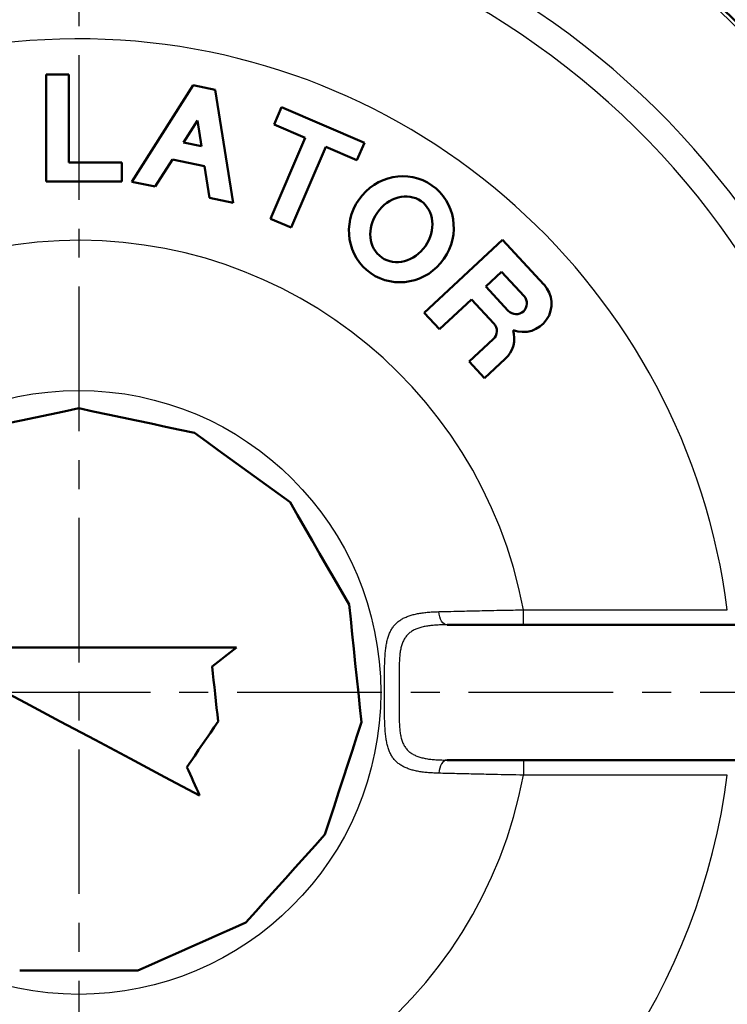
# Model space of a CAD drawing. Units: millimetres. Extents: x 0 to 420, y 0 to 297.
# Drawn here: x 204 to 232, y 207 to 247 of the extents above; entities that cross this region are included whole.
import ezdxf

# ---------------------------------------------------------------- set-up
doc = ezdxf.new("R2010")
doc.units = ezdxf.units.MM
doc.header["$LTSCALE"] = 0.18189
doc.linetypes.add('CENTER', pattern=[50.8, 31.75, -6.35, 6.35, -6.35])
doc.layers.add('NoLayerName_001', color=7, linetype='Continuous')
doc.layers.add('NoLayerName_002', color=7, linetype='Continuous')
doc.styles.get("Standard").update_dxf_attribs({"font": 'txt', "bigfont": 'extfont2'})
doc.dimstyles.get("Standard").update_dxf_attribs({"dimtxt": 2.5, "dimasz": 2.5, "dimexe": 1.25, "dimexo": 0.625, "dimtad": 1, "dimzin": 0, "dimdsep": 46, "dimtxsty": 'Standard', "dimcen": 2.5, "dimadec": 0, "dimazin": 0, "dimtfac": 0.75, "dimtmove": 0, "dimatfit": 3, "dimfxl": 1, "dimarcsym": 0})

# ---------------------------------------------------------------- blocks, each defined once
blk = doc.blocks.new('_OPEN30')
at = {"color": 0, "linetype": 'ByBlock', "lineweight": -2}
for p, q in [((-1, 0.267949), (0, 0)), ((0, 0), (-1, -0.267949)), ((0, 0), (-1, 0))]:
    blk.add_line(p, q, dxfattribs=at)
blk = doc.blocks.new('*D11')
at = {"layer": 'Defpoints', "color": 0}
for p in [(206.586, 257.361), (271.278, 257.361), (206.586, 182.36)]:
    blk.add_point(p, dxfattribs=at)
at = {"layer": 'NoLayerName_001', "color": 0, "linetype": 'Continuous', "lineweight": 25}
for p, q in [((207.586, 257.361), (272.428, 257.361)), ((271.278, 183.86), (271.278, 255.861)), ((207.586, 182.36), (272.428, 182.36))]:
    blk.add_line(p, q, dxfattribs=at)
at = {"layer": 'NoLayerName_001', "color": 0, "lineweight": 25, "xscale": 1.5, "yscale": 1.5, "zscale": 1.5}
for p, rotation in [((271.278, 257.361), 90), ((271.278, 182.36), 270)]:
    blk.add_blockref('_OPEN30', p, dxfattribs=dict(at, rotation=rotation))
at = {"layer": 'NoLayerName_001', "color": 0, "lineweight": 25, "insert": (268.736, 219.861), "char_height": 4, "attachment_point": 5, "rotation": 90}
blk.add_mtext('(250)', dxfattribs=at)

msp = doc.modelspace()

# ---------------------------------------------------------------- linework, layer by layer
at = {"layer": 'NoLayerName_001', "color": 7, "linetype": 'Continuous', "lineweight": 50}
for p, q in [((206.188, 244.535), (205.288, 244.535)), ((205.288, 244.535), (205.288, 240.26)), ((206.188, 241.025), (206.188, 244.535)), ((211.154, 244.114), (208.7, 240.256)), ((212.035, 243.931), (211.154, 244.114)), ((212.754, 239.416), (212.035, 243.931)), ((214.685, 243.238), (214.383, 242.536)), ((217.992, 241.815), (214.685, 243.238)), ((211.32, 242.698), (210.766, 241.827)), ((211.482, 241.679), (211.32, 242.698)), ((214.383, 242.536), (215.623, 242.002)), ((210.766, 241.827), (211.482, 241.679)), ((215.623, 242.002), (214.236, 238.778)), ((217.69, 241.113), (217.992, 241.815)), ((215.062, 238.422), (216.45, 241.646)), ((216.45, 241.646), (217.69, 241.113)), ((208.303, 241.025), (206.188, 241.025)), ((208.303, 240.26), (208.303, 241.025)), ((209.642, 240.061), (210.327, 241.137)), ((210.327, 241.137), (211.611, 240.871)), ((211.611, 240.871), (211.811, 239.611)), ((205.288, 240.26), (208.303, 240.26)), ((208.7, 240.256), (209.642, 240.061)), ((211.811, 239.611), (212.754, 239.416)), ((214.236, 238.778), (215.062, 238.422)), ((223.507, 237.929), (220.372, 235.023)), ((225.159, 236.147), (223.507, 237.929)), ((223.459, 236.657), (222.832, 236.076)), ((224.361, 235.683), (223.459, 236.657)), ((222.832, 236.076), (223.734, 235.102)), ((220.984, 234.362), (222.271, 235.556)), ((222.271, 235.556), (223.158, 234.599)), ((220.372, 235.023), (220.984, 234.362)), ((223.134, 233.963), (222.177, 233.075)), ((222.789, 232.415), (223.614, 233.18)), ((222.177, 233.075), (222.789, 232.415)), ((221.289, 222.561), (237.637, 222.561)), ((212.886, 221.661), (200.286, 221.661)), ((221.289, 217.161), (237.637, 217.161)), ((208.946, 208.76), (204.227, 208.76))]:
    msp.add_line(p, q, dxfattribs=at)
at = {"layer": 'NoLayerName_001', "color": 8, "linetype": 'Continuous', "lineweight": 25}
for p, q in [((224.336, 222.561), (224.336, 223.161)), ((224.336, 223.161), (232.477, 223.161)), ((224.336, 217.161), (224.336, 216.561)), ((232.477, 216.561), (224.336, 216.561))]:
    msp.add_line(p, q, dxfattribs=at)
at = {"layer": 'NoLayerName_001', "color": 7, "linetype": 'CENTER', "lineweight": 25}
msp.add_line((264.885, 219.861), (135.654, 219.861), dxfattribs=at)
at = {"layer": 'NoLayerName_001', "color": 7, "linetype": 'Continuous', "lineweight": 50}
for points in [[(201.971, 230.228), (202.548, 230.35), (203.125, 230.473), (203.702, 230.595), (204.279, 230.718), (204.856, 230.841), (205.433, 230.963), (206.009, 231.086), (206.586, 231.209)], [(206.586, 231.209), (207.163, 231.086), (207.74, 230.963), (208.317, 230.841), (208.894, 230.718), (209.471, 230.595), (210.048, 230.473), (210.625, 230.35), (211.202, 230.228)], [(211.202, 230.228), (211.679, 229.881), (212.156, 229.534), (212.634, 229.187), (213.111, 228.841), (213.588, 228.494), (214.065, 228.147), (214.543, 227.801), (215.02, 227.454)], [(215.02, 227.454), (215.315, 226.943), (215.609, 226.432), (215.904, 225.922), (216.199, 225.411), (216.494, 224.9), (216.789, 224.389), (217.084, 223.878), (217.379, 223.367)], [(217.379, 223.367), (217.441, 222.781), (217.502, 222.194), (217.564, 221.608), (217.626, 221.021), (217.687, 220.434), (217.749, 219.848), (217.811, 219.261), (217.872, 218.674)], [(200.286, 221.661), (201.675, 220.922), (203.066, 220.183), (204.457, 219.443), (205.849, 218.703), (207.24, 217.963), (208.632, 217.223), (210.022, 216.484), (211.412, 215.745)], [(211.907, 220.896), (212.03, 220.991), (212.152, 221.087), (212.275, 221.183), (212.397, 221.278), (212.519, 221.374), (212.642, 221.469), (212.764, 221.565), (212.886, 221.661)], [(212.149, 218.703), (212.119, 218.977), (212.089, 219.251), (212.058, 219.525), (212.028, 219.799), (211.998, 220.073), (211.968, 220.347), (211.937, 220.621), (211.907, 220.896)], [(210.906, 216.88), (211.062, 217.108), (211.217, 217.336), (211.372, 217.564), (211.528, 217.792), (211.683, 218.019), (211.838, 218.247), (211.994, 218.475), (212.149, 218.703)], [(217.872, 218.674), (217.69, 218.113), (217.508, 217.553), (217.325, 216.991), (217.143, 216.43), (216.961, 215.869), (216.779, 215.308), (216.596, 214.747), (216.414, 214.187)], [(211.412, 215.745), (211.348, 215.887), (211.285, 216.029), (211.222, 216.171), (211.159, 216.313), (211.096, 216.455), (211.033, 216.596), (210.969, 216.738), (210.906, 216.88)], [(216.414, 214.187), (216.019, 213.748), (215.625, 213.31), (215.23, 212.872), (214.835, 212.433), (214.441, 211.995), (214.046, 211.556), (213.651, 211.118), (213.257, 210.68)], [(213.257, 210.68), (212.718, 210.44), (212.179, 210.2), (211.64, 209.96), (211.101, 209.72), (210.562, 209.48), (210.023, 209.24), (209.485, 209), (208.946, 208.76)]]:
    msp.add_lwpolyline(points, dxfattribs=at)
at = {"layer": 'NoLayerName_001', "color": 8, "linetype": 'Continuous', "lineweight": 25}
for points in [[(221.289, 222.561), (221.231, 222.57), (221.174, 222.6), (221.121, 222.647), (221.073, 222.711), (221.033, 222.79), (221.001, 222.882), (220.978, 222.982), (220.966, 223.088)], [(221.289, 217.161), (221.231, 217.151), (221.174, 217.122), (221.121, 217.074), (221.073, 217.01), (221.033, 216.931), (221.001, 216.84), (220.978, 216.739), (220.966, 216.633)]]:
    msp.add_lwpolyline(points, dxfattribs=at)
msp.add_circle((206.586, 219.861), 12.057, dxfattribs=at)
at = {"layer": 'NoLayerName_001', "color": 7, "linetype": 'Continuous', "lineweight": 50}
for centre, radius, start, end in [((206.586, 219.861), 37.5, 6.6882, 353.3118), ((224.334, 235.382), 1.125, 248.6918, 42.83), ((224.048, 235.393), 0.428, 222.83, 42.83), ((222.828, 234.293), 0.45, 312.83, 42.83), ((222.849, 234.005), 1.125, 312.83, 16.9682)]:
    msp.add_arc(centre, radius, start, end, dxfattribs=at)
at = {"layer": 'NoLayerName_001', "color": 8, "linetype": 'Continuous', "lineweight": 25}
for radius, start, end in [(37.35, 6.6882, 353.3118), (32.775, 7.6271, 352.3729), (31.662, 5.8789, 354.1211), (26.1, 7.2637, 170.7578), (18.054, 10.5322, 349.4678), (26.1, 243.6568, 352.7363)]:
    msp.add_arc((206.586, 219.861), radius, start, end, dxfattribs=at)
at = {"layer": 'NoLayerName_001', "color": 7, "linetype": 'Continuous', "lineweight": 50}
for major_axis, ratio in [((1.221, 1.754), 0.968421), ((0.784, 1.126), 0.852459)]:
    msp.add_ellipse((219.465, 238.356), major_axis=major_axis, ratio=ratio, dxfattribs=at)
at = {"layer": 'NoLayerName_001', "color": 8, "linetype": 'Continuous', "lineweight": 25}
for points, knots in [([(219.81, 222.932), (219.838, 222.941), (219.894, 222.958), (219.98, 222.98), (220.069, 223), (220.16, 223.018), (220.254, 223.033), (220.35, 223.046), (220.448, 223.057), (220.548, 223.067), (220.65, 223.074), (220.754, 223.08), (220.859, 223.085), (220.93, 223.087), (220.966, 223.088)], [0, 0, 0, 0, 0.087132, 0.176179, 0.267163, 0.360078, 0.454894, 0.551577, 0.650133, 0.750574, 0.8529, 0.957108, 1.063089, 1.170092, 1.170092, 1.170092, 1.170092]), ([(220.966, 223.088), (221.28, 223.096), (221.817, 223.109), (222.664, 223.128), (223.474, 223.145), (224.06, 223.155), (224.336, 223.161)], [0, 0, 0, 0, 0.942154, 1.612005, 2.542252, 3.371019, 3.371019, 3.371019, 3.371019]), ([(218.797, 218.793), (218.796, 218.833), (218.795, 218.914), (218.793, 219.037), (218.792, 219.161), (218.791, 219.288), (218.79, 219.458), (218.79, 219.801), (218.79, 220.144), (218.791, 220.443), (218.792, 220.569), (218.793, 220.692), (218.795, 220.814), (218.797, 220.934), (218.801, 221.052), (218.805, 221.167), (218.811, 221.28), (218.819, 221.39), (218.828, 221.496), (218.84, 221.6), (218.853, 221.701), (218.869, 221.798), (218.888, 221.891), (218.909, 221.981), (218.934, 222.068), (218.962, 222.15), (218.993, 222.229), (219.028, 222.303), (219.066, 222.374), (219.108, 222.441), (219.154, 222.504), (219.203, 222.563), (219.256, 222.619), (219.313, 222.67), (219.374, 222.718), (219.438, 222.762), (219.506, 222.803), (219.578, 222.84), (219.652, 222.874), (219.73, 222.906), (219.783, 222.923), (219.81, 222.932)], [0, 0, 0, 0, 0.120575, 0.243243, 0.367822, 0.494044, 0.621587, 0.879333, 1.524092, 1.650738, 1.776083, 1.899922, 2.02203, 2.142156, 2.260048, 2.375464, 2.488212, 2.598201, 2.705364, 2.809647, 2.911012, 3.00942, 3.104855, 3.197339, 3.28694, 3.373826, 3.458248, 3.540489, 3.620858, 3.699697, 3.777377, 3.854298, 3.930882, 4.00756, 4.08471, 4.162654, 4.241672, 4.321999, 4.403829, 4.487319, 4.572587, 4.572587, 4.572587, 4.572587]), ([(221.289, 222.561), (221.255, 222.56), (221.187, 222.56), (221.085, 222.559), (220.984, 222.555), (220.885, 222.551), (220.788, 222.544), (220.692, 222.536), (220.598, 222.525), (220.507, 222.512), (220.417, 222.497), (220.33, 222.479), (220.245, 222.457), (220.164, 222.433), (220.085, 222.405), (220.01, 222.373), (219.938, 222.337), (219.871, 222.297), (219.808, 222.252), (219.749, 222.202), (219.695, 222.148), (219.646, 222.088), (219.601, 222.024), (219.561, 221.956), (219.526, 221.883), (219.496, 221.806), (219.47, 221.725), (219.448, 221.639), (219.43, 221.55), (219.415, 221.457), (219.403, 221.361), (219.394, 221.262), (219.387, 221.16), (219.381, 221.055), (219.378, 220.948), (219.375, 220.839), (219.374, 220.728), (219.373, 220.616), (219.373, 220.502), (219.374, 220.309), (219.374, 220.154), (219.375, 220.037)], [0, 0, 0, 0, 0.102951, 0.205065, 0.30577, 0.404961, 0.502589, 0.598617, 0.693015, 0.785712, 0.876608, 0.965635, 1.05276, 1.13799, 1.221345, 1.302893, 1.382774, 1.461215, 1.538536, 1.615162, 1.691612, 1.768421, 1.846086, 1.92506, 2.005744, 2.088488, 2.17362, 2.261588, 2.352582, 2.446595, 2.543553, 2.643326, 2.745748, 2.850616, 2.957705, 3.066786, 3.17766, 3.290131, 3.403999, 3.519059, 3.869328, 3.869328, 3.869328, 3.869328]), ([(219.375, 220.037), (219.375, 219.998), (219.375, 219.88), (219.375, 219.607), (219.374, 219.335), (219.374, 219.105), (219.374, 218.993), (219.375, 218.882), (219.378, 218.773), (219.381, 218.667), (219.386, 218.562), (219.393, 218.46), (219.403, 218.361), (219.414, 218.265), (219.429, 218.173), (219.447, 218.083), (219.469, 217.998), (219.495, 217.916), (219.526, 217.839), (219.561, 217.766), (219.601, 217.697), (219.646, 217.633), (219.695, 217.574), (219.749, 217.52), (219.807, 217.47), (219.87, 217.425), (219.938, 217.385), (220.009, 217.349), (220.085, 217.317), (220.163, 217.289), (220.245, 217.264), (220.33, 217.243), (220.417, 217.224), (220.506, 217.209), (220.598, 217.196), (220.692, 217.185), (220.788, 217.177), (220.886, 217.171), (220.985, 217.167), (221.052, 217.165), (221.086, 217.164)], [0, 0, 0, 0, 0.117753, 0.353415, 0.81894, 0.932775, 1.045147, 1.155844, 1.264664, 1.371414, 1.47591, 1.577988, 1.677499, 1.774299, 1.868282, 1.959395, 2.047658, 2.133174, 2.216159, 2.296949, 2.375947, 2.453596, 2.530375, 2.606793, 2.683379, 2.760667, 2.839104, 2.91902, 3.000639, 3.084088, 3.169416, 3.256601, 3.34558, 3.436368, 3.529003, 3.623503, 3.719868, 3.818044, 3.917761, 4.018657, 4.018657, 4.018657, 4.018657]), ([(220.966, 216.633), (220.931, 216.635), (220.86, 216.638), (220.755, 216.643), (220.651, 216.649), (220.549, 216.656), (220.448, 216.664), (220.349, 216.675), (220.253, 216.688), (220.159, 216.703), (220.068, 216.72), (219.98, 216.741), (219.894, 216.763), (219.81, 216.788), (219.73, 216.816), (219.652, 216.847), (219.577, 216.881), (219.506, 216.918), (219.438, 216.959), (219.374, 217.003), (219.313, 217.051), (219.256, 217.103), (219.203, 217.158), (219.153, 217.218), (219.107, 217.281), (219.065, 217.348), (219.027, 217.42), (218.992, 217.495), (218.961, 217.573), (218.933, 217.656), (218.908, 217.743), (218.887, 217.833), (218.868, 217.927), (218.852, 218.024), (218.839, 218.125), (218.828, 218.229), (218.818, 218.337), (218.811, 218.447), (218.805, 218.56), (218.8, 218.676), (218.798, 218.754), (218.797, 218.793)], [0, 0, 0, 0, 0.105657, 0.210871, 0.315206, 0.418235, 0.519549, 0.618782, 0.71582, 0.810711, 0.903518, 0.994317, 1.083197, 1.170229, 1.255455, 1.338943, 1.420798, 1.501165, 1.580235, 1.658244, 1.735481, 1.812297, 1.889095, 1.966282, 2.044259, 2.123408, 2.204096, 2.286664, 2.371431, 2.458672, 2.548591, 2.641332, 2.736999, 2.835652, 2.937323, 3.042016, 3.149692, 3.260243, 3.373532, 3.489411, 3.607721, 3.607721, 3.607721, 3.607721]), ([(221.086, 217.164), (221.12, 217.163), (221.187, 217.162), (221.255, 217.161), (221.289, 217.161)], [0, 0, 0, 0, 0.1016911, 0.2037833, 0.2037833, 0.2037833, 0.2037833]), ([(224.336, 216.561), (223.942, 216.568), (223.281, 216.58), (222.364, 216.6), (221.634, 216.616), (221.172, 216.628), (220.966, 216.633)], [0, 0, 0, 0, 1.180999, 1.984434, 2.753162, 3.371019, 3.371019, 3.371019, 3.371019])]:
    msp.add_open_spline(points, degree=3, knots=knots, dxfattribs=at)
at = {"layer": 'NoLayerName_002', "color": 7, "linetype": 'CENTER', "lineweight": 25}
msp.add_line((206.586, 263.788), (206.586, 176.359), dxfattribs=at)

# ---------------------------------------------------------------- dimensions: what is measured, and where the dimension line sits
at = {"layer": 'NoLayerName_001', "color": 7, "linetype": 'Continuous', "lineweight": 25}
dim = msp.add_linear_dim(base=(271.278, 257.361), p1=(206.586, 182.36), p2=(206.586, 257.361), angle=90, dimstyle='Standard', override={"dimtxt": 4, "dimasz": 1.5, "dimexe": 1.15, "dimexo": 1, "dimgap": 0.5, "dimdec": 1, "dimlfac": 3.3333, "dimzin": 8, "dimpost": '(<>)', "dimblk": 'OPEN30', "dimclrd": 0, "dimclre": 0, "dimclrt": 0, "dimtp": 0, "dimtm": 0, "dimlwd": 25, "dimlwe": 25}, dxfattribs=at)
dim.commit()
dim.dimension.update_dxf_attribs({"geometry": '*D11', "text_midpoint": (271.278, 219.861), "dimtype": 160})

doc.saveas('drawing.dxf')
